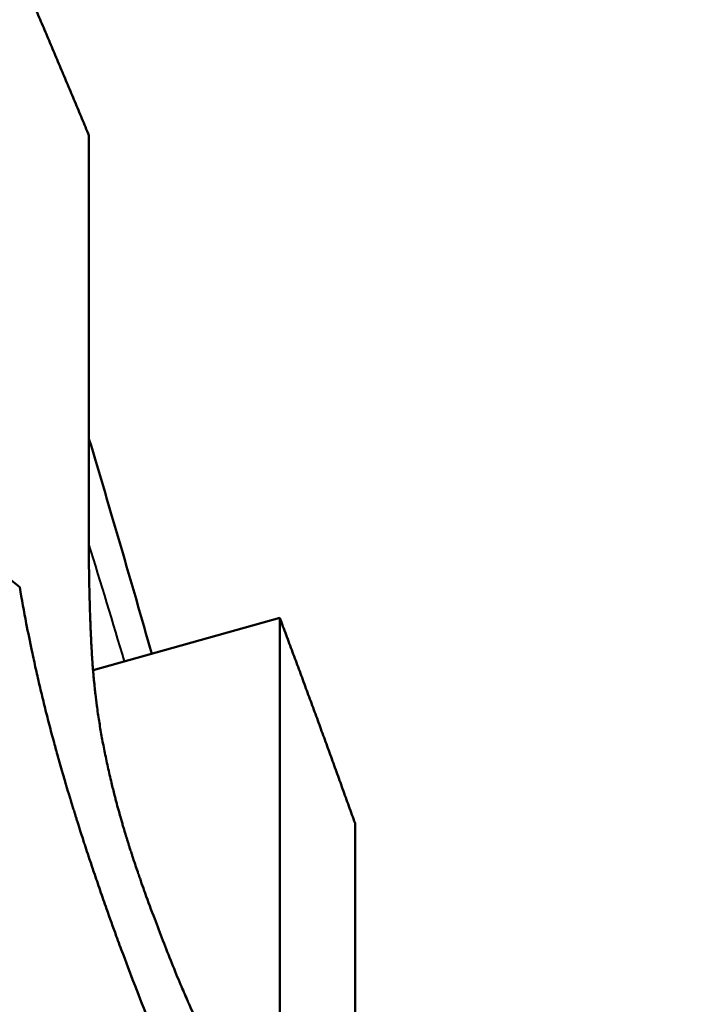
# Model space of a CAD drawing. Units: millimetres. Extents: x 123 to 488, y 157 to 357.
# Drawn here: x 395 to 396, y 309 to 310 of the extents above; entities that cross this region are included whole.
import ezdxf

# ---------------------------------------------------------------- set-up
doc = ezdxf.new("R2010")
doc.units = ezdxf.units.MM
doc.header["$LTSCALE"] = 1.5
doc.layers.add('Visible Edges(Frese)', color=7, linetype='Continuous', lineweight=50)
doc.layers.add('Visible Tangent Edges(Frese)', color=7, linetype='Continuous', lineweight=40)

msp = doc.modelspace()

# ---------------------------------------------------------------- linework, layer by layer
at = {"layer": 'Visible Edges(Frese)'}
for p, q in [((394.8782, 309.755), (394.8782, 309.3207)), ((394.8824, 309.1971), (395.0771, 309.2518)), ((395.0771, 308.691), (395.0771, 309.2518)), ((395.1556, 309.0374), (395.1556, 308.287))]:
    msp.add_line(p, q, dxfattribs=at)
for points, knots in [([(394.7884, 309.966), (394.791, 309.9602), (394.7935, 309.9543), (394.796, 309.9485), (394.7986, 309.9426), (394.8011, 309.9368), (394.8036, 309.9309), (394.8049, 309.928), (394.8061, 309.9251), (394.8074, 309.9222), (394.8099, 309.9163), (394.8124, 309.9105), (394.8149, 309.9046), (394.8162, 309.9017), (394.8174, 309.8987), (394.8187, 309.8958), (394.8212, 309.89), (394.8237, 309.8841), (394.8262, 309.8782), (394.8275, 309.8753), (394.8287, 309.8724), (394.83, 309.8694), (394.8325, 309.8636), (394.835, 309.8577), (394.8374, 309.8519), (394.8387, 309.8489), (394.8399, 309.846), (394.8412, 309.8431), (394.8437, 309.8372), (394.8461, 309.8313), (394.8486, 309.8255), (394.8499, 309.8225), (394.8511, 309.8196), (394.8523, 309.8167), (394.8548, 309.8108), (394.8573, 309.8049), (394.8597, 309.7991), (394.861, 309.7961), (394.8622, 309.7932), (394.8634, 309.7903), (394.8659, 309.7844), (394.8684, 309.7785), (394.8708, 309.7726), (394.8733, 309.7668), (394.8757, 309.7609), (394.8782, 309.755)], [0, 0, 0, 0, 0.00210697, 0.00210697, 0.00210697, 0.00421394, 0.00421394, 0.00421394, 0.00526742, 0.00526742, 0.00526742, 0.00737439, 0.00737439, 0.00737439, 0.00842788, 0.00842788, 0.00842788, 0.01053485, 0.01053485, 0.01053485, 0.01158833, 0.01158833, 0.01158833, 0.0136953, 0.0136953, 0.0136953, 0.01474878, 0.01474878, 0.01474878, 0.01685575, 0.01685575, 0.01685575, 0.01790924, 0.01790924, 0.01790924, 0.02001621, 0.02001621, 0.02001621, 0.02106969, 0.02106969, 0.02106969, 0.02317666, 0.02317666, 0.02317666, 0.02528363, 0.02528363, 0.02528363, 0.02528363]), ([(395.4272, 307.8931), (395.3028, 308.019), (395.1768, 308.1436), (394.9217, 308.3901), (394.7926, 308.5121), (394.5313, 308.7534), (394.3991, 308.8727), (394.1317, 309.1085), (393.9966, 309.2251), (393.7233, 309.4554), (393.5852, 309.5692), (393.4457, 309.6815)], [0.7142946, 0.7142946, 0.7142946, 0.7142946, 0.7374117, 0.7374117, 0.7605288, 0.7605288, 0.783646, 0.783646, 0.8067631, 0.8067631, 0.8298802, 0.8298802, 0.8298802, 0.8298802]), ([(394.8059, 309.2837), (394.8013, 309.2873), (394.7968, 309.291), (394.7922, 309.2951), (394.7876, 309.2991), (394.7831, 309.3033), (394.7785, 309.3078), (394.7762, 309.31), (394.7739, 309.3123), (394.7717, 309.3147), (394.7683, 309.3182), (394.7649, 309.3219), (394.7615, 309.3257), (394.7603, 309.327), (394.7592, 309.3282), (394.7581, 309.3295), (394.7558, 309.3321), (394.7536, 309.3348), (394.7513, 309.3375), (394.7502, 309.3388), (394.749, 309.3402), (394.7479, 309.3416), (394.7462, 309.3437), (394.7445, 309.3458), (394.7428, 309.3479), (394.7423, 309.3486), (394.7417, 309.3494), (394.7412, 309.3501), (394.74, 309.3515), (394.7389, 309.353), (394.7378, 309.3545), (394.7372, 309.3552), (394.7367, 309.3559), (394.7361, 309.3567), (394.7353, 309.3578), (394.7344, 309.3589), (394.7336, 309.3601), (394.7333, 309.3604), (394.733, 309.3608), (394.7327, 309.3612), (394.7322, 309.3619), (394.7316, 309.3627), (394.7311, 309.3635), (394.7308, 309.3639), (394.7305, 309.3642), (394.7302, 309.3646), (394.7297, 309.3654), (394.7291, 309.3662), (394.7285, 309.3669), (394.7283, 309.3673), (394.728, 309.3677), (394.7277, 309.3681), (394.7273, 309.3687), (394.7269, 309.3693), (394.7264, 309.3699), (394.726, 309.3705), (394.7256, 309.3711), (394.7252, 309.3717), (394.725, 309.3718), (394.7249, 309.372), (394.7248, 309.3722), (394.7245, 309.3726), (394.7242, 309.373), (394.7239, 309.3734), (394.7238, 309.3736), (394.7236, 309.3738), (394.7235, 309.374), (394.7232, 309.3744), (394.7229, 309.3748), (394.7227, 309.3752), (394.7225, 309.3754), (394.7224, 309.3757), (394.7222, 309.3759), (394.7218, 309.3765), (394.7214, 309.3771), (394.721, 309.3777), (394.7207, 309.3781), (394.7204, 309.3785), (394.7201, 309.3789), (394.7196, 309.3798), (394.719, 309.3806), (394.7184, 309.3814), (394.7181, 309.3819), (394.7179, 309.3823), (394.7176, 309.3827), (394.717, 309.3836), (394.7164, 309.3844), (394.7159, 309.3853), (394.7156, 309.3857), (394.7153, 309.3861), (394.715, 309.3866), (394.7142, 309.3879), (394.7133, 309.3892), (394.7124, 309.3905), (394.7119, 309.3914), (394.7113, 309.3923), (394.7107, 309.3932), (394.7096, 309.395), (394.7084, 309.3969), (394.7072, 309.3987), (394.7066, 309.3997), (394.7061, 309.4006), (394.7055, 309.4016), (394.7037, 309.4044), (394.702, 309.4073), (394.7002, 309.4103), (394.699, 309.4122), (394.6978, 309.4142), (394.6966, 309.4163), (394.6942, 309.4203), (394.6918, 309.4245), (394.6894, 309.4287), (394.6882, 309.4309), (394.687, 309.433), (394.6858, 309.4352), (394.6821, 309.4418), (394.6784, 309.4486), (394.6747, 309.4557), (394.6722, 309.4604), (394.6697, 309.4652), (394.6671, 309.4701), (394.6621, 309.48), (394.6569, 309.4903), (394.6517, 309.501), (394.6465, 309.5117), (394.6412, 309.5229), (394.6358, 309.5345)], [0, 0, 0, 0, 0.166667, 0.166667, 0.166667, 0.333333, 0.333333, 0.333333, 0.416667, 0.416667, 0.416667, 0.541667, 0.541667, 0.541667, 0.583333, 0.583333, 0.583333, 0.666667, 0.666667, 0.666667, 0.708333, 0.708333, 0.708333, 0.770833, 0.770833, 0.770833, 0.791667, 0.791667, 0.791667, 0.833333, 0.833333, 0.833333, 0.854167, 0.854167, 0.854167, 0.885417, 0.885417, 0.885417, 0.895833, 0.895833, 0.895833, 0.916667, 0.916667, 0.916667, 0.927083, 0.927083, 0.927083, 0.947917, 0.947917, 0.947917, 0.958333, 0.958333, 0.958333, 0.973958, 0.973958, 0.973958, 0.989583, 0.989583, 0.989583, 0.994792, 0.994792, 0.994792, 1.005208, 1.005208, 1.005208, 1.010417, 1.010417, 1.010417, 1.020833, 1.020833, 1.020833, 1.026042, 1.026042, 1.026042, 1.041667, 1.041667, 1.041667, 1.052083, 1.052083, 1.052083, 1.072917, 1.072917, 1.072917, 1.083333, 1.083333, 1.083333, 1.104167, 1.104167, 1.104167, 1.114583, 1.114583, 1.114583, 1.145833, 1.145833, 1.145833, 1.166667, 1.166667, 1.166667, 1.208333, 1.208333, 1.208333, 1.229167, 1.229167, 1.229167, 1.291667, 1.291667, 1.291667, 1.333333, 1.333333, 1.333333, 1.416667, 1.416667, 1.416667, 1.458333, 1.458333, 1.458333, 1.583333, 1.583333, 1.583333, 1.666667, 1.666667, 1.666667, 1.833333, 1.833333, 1.833333, 2, 2, 2, 2]), ([(394.8782, 309.3207), (394.8782, 309.3149), (394.8782, 309.3091), (394.8782, 309.3034), (394.8783, 309.2976), (394.8784, 309.2919), (394.8785, 309.2862), (394.8785, 309.2833), (394.8786, 309.2805), (394.8787, 309.2776), (394.8788, 309.2733), (394.8789, 309.269), (394.879, 309.2647), (394.879, 309.2633), (394.8791, 309.2619), (394.8791, 309.2605), (394.8792, 309.2576), (394.8793, 309.2548), (394.8794, 309.2519), (394.8795, 309.2505), (394.8795, 309.2491), (394.8796, 309.2476), (394.8797, 309.2455), (394.8797, 309.2434), (394.8798, 309.2412), (394.8799, 309.2405), (394.8799, 309.2398), (394.8799, 309.2391), (394.88, 309.2377), (394.8801, 309.2363), (394.8801, 309.2349), (394.8802, 309.2341), (394.8802, 309.2334), (394.8802, 309.2327), (394.8803, 309.2317), (394.8803, 309.2306), (394.8804, 309.2295), (394.8804, 309.2292), (394.8804, 309.2288), (394.8804, 309.2285), (394.8805, 309.2278), (394.8805, 309.2271), (394.8805, 309.2263), (394.8806, 309.226), (394.8806, 309.2256), (394.8806, 309.2253), (394.8806, 309.2247), (394.8806, 309.2242), (394.8807, 309.2237), (394.8807, 309.2232), (394.8807, 309.2226), (394.8808, 309.2221), (394.8808, 309.2219), (394.8808, 309.2217), (394.8808, 309.2216), (394.8808, 309.2212), (394.8808, 309.2209), (394.8808, 309.2205), (394.8808, 309.2203), (394.8809, 309.2201), (394.8809, 309.22), (394.8809, 309.2196), (394.8809, 309.2193), (394.8809, 309.2189), (394.8809, 309.2187), (394.8809, 309.2186), (394.881, 309.2184), (394.881, 309.218), (394.881, 309.2177), (394.881, 309.2173), (394.881, 309.2171), (394.881, 309.217), (394.881, 309.2168), (394.8811, 309.2164), (394.8811, 309.2161), (394.8811, 309.2157), (394.8811, 309.2155), (394.8811, 309.2154), (394.8811, 309.2152), (394.8812, 309.2148), (394.8812, 309.2145), (394.8812, 309.2141), (394.8812, 309.214), (394.8812, 309.2138), (394.8812, 309.2136), (394.8813, 309.2133), (394.8813, 309.2129), (394.8813, 309.2126), (394.8813, 309.2124), (394.8813, 309.2122), (394.8813, 309.212), (394.8814, 309.2115), (394.8814, 309.211), (394.8814, 309.2104), (394.8815, 309.2101), (394.8815, 309.2097), (394.8815, 309.2094), (394.8815, 309.2087), (394.8816, 309.208), (394.8816, 309.2073), (394.8817, 309.2069), (394.8817, 309.2066), (394.8817, 309.2062), (394.8818, 309.2052), (394.8819, 309.2041), (394.8819, 309.2031), (394.882, 309.2024), (394.882, 309.2017), (394.8821, 309.201), (394.8822, 309.1996), (394.8823, 309.1982), (394.8824, 309.1968), (394.8825, 309.1961), (394.8825, 309.1954), (394.8826, 309.1948), (394.8828, 309.1927), (394.883, 309.1906), (394.8832, 309.1885), (394.8833, 309.1872), (394.8834, 309.1858), (394.8836, 309.1844), (394.8838, 309.1817), (394.8841, 309.179), (394.8844, 309.1762), (394.8846, 309.1749), (394.8847, 309.1735), (394.8849, 309.1722), (394.8853, 309.1681), (394.8858, 309.1641), (394.8864, 309.1601), (394.8867, 309.1574), (394.8871, 309.1548), (394.8875, 309.1521), (394.8883, 309.1468), (394.8891, 309.1416), (394.89, 309.1364), (394.8909, 309.1311), (394.8918, 309.126), (394.8928, 309.1209)], [0, 0, 0, 0, 0.166667, 0.166667, 0.166667, 0.333333, 0.333333, 0.333333, 0.416667, 0.416667, 0.416667, 0.541667, 0.541667, 0.541667, 0.583333, 0.583333, 0.583333, 0.666667, 0.666667, 0.666667, 0.708333, 0.708333, 0.708333, 0.770833, 0.770833, 0.770833, 0.791667, 0.791667, 0.791667, 0.833333, 0.833333, 0.833333, 0.854167, 0.854167, 0.854167, 0.885417, 0.885417, 0.885417, 0.895833, 0.895833, 0.895833, 0.916667, 0.916667, 0.916667, 0.927083, 0.927083, 0.927083, 0.942708, 0.942708, 0.942708, 0.958333, 0.958333, 0.958333, 0.963542, 0.963542, 0.963542, 0.973958, 0.973958, 0.973958, 0.979167, 0.979167, 0.979167, 0.989583, 0.989583, 0.989583, 0.994792, 0.994792, 0.994792, 1.005208, 1.005208, 1.005208, 1.010417, 1.010417, 1.010417, 1.020833, 1.020833, 1.020833, 1.026042, 1.026042, 1.026042, 1.036458, 1.036458, 1.036458, 1.041667, 1.041667, 1.041667, 1.052083, 1.052083, 1.052083, 1.057292, 1.057292, 1.057292, 1.072917, 1.072917, 1.072917, 1.083333, 1.083333, 1.083333, 1.104167, 1.104167, 1.104167, 1.114583, 1.114583, 1.114583, 1.145833, 1.145833, 1.145833, 1.166667, 1.166667, 1.166667, 1.208333, 1.208333, 1.208333, 1.229167, 1.229167, 1.229167, 1.291667, 1.291667, 1.291667, 1.333333, 1.333333, 1.333333, 1.416667, 1.416667, 1.416667, 1.458333, 1.458333, 1.458333, 1.583333, 1.583333, 1.583333, 1.666667, 1.666667, 1.666667, 1.833333, 1.833333, 1.833333, 2, 2, 2, 2]), ([(394.9427, 308.8259), (394.9377, 308.8383), (394.9328, 308.8508), (394.928, 308.8633), (394.9231, 308.8758), (394.9184, 308.8883), (394.9137, 308.9009), (394.9113, 308.9072), (394.909, 308.9135), (394.9067, 308.9198), (394.9033, 308.9292), (394.8999, 308.9387), (394.8965, 308.9482), (394.8954, 308.9514), (394.8943, 308.9546), (394.8931, 308.9578), (394.8909, 308.9641), (394.8887, 308.9705), (394.8866, 308.9769), (394.8855, 308.98), (394.8844, 308.9832), (394.8833, 308.9864), (394.8817, 308.9912), (394.8801, 308.996), (394.8785, 309.0008), (394.878, 309.0024), (394.8774, 309.004), (394.8769, 309.0056), (394.8758, 309.0088), (394.8748, 309.012), (394.8737, 309.0152), (394.8732, 309.0169), (394.8727, 309.0185), (394.8722, 309.0201), (394.8714, 309.0225), (394.8706, 309.0249), (394.8698, 309.0273), (394.8696, 309.0281), (394.8693, 309.0289), (394.8691, 309.0297), (394.8686, 309.0313), (394.868, 309.0329), (394.8675, 309.0345), (394.8673, 309.0354), (394.867, 309.0362), (394.8668, 309.037), (394.8664, 309.0382), (394.866, 309.0394), (394.8656, 309.0406), (394.8652, 309.0418), (394.8649, 309.043), (394.8645, 309.0442), (394.8643, 309.0446), (394.8642, 309.045), (394.8641, 309.0454), (394.8638, 309.0462), (394.8636, 309.047), (394.8633, 309.0479), (394.8632, 309.0483), (394.8631, 309.0487), (394.863, 309.0491), (394.8627, 309.0499), (394.8625, 309.0507), (394.8622, 309.0515), (394.8621, 309.0519), (394.8619, 309.0523), (394.8618, 309.0527), (394.8616, 309.0535), (394.8613, 309.0543), (394.8611, 309.0551), (394.8609, 309.0555), (394.8608, 309.0559), (394.8607, 309.0563), (394.8604, 309.0571), (394.8602, 309.058), (394.8599, 309.0588), (394.8598, 309.0592), (394.8597, 309.0596), (394.8596, 309.06), (394.8593, 309.0608), (394.8591, 309.0616), (394.8588, 309.0624), (394.8587, 309.0628), (394.8586, 309.0632), (394.8585, 309.0636), (394.8582, 309.0644), (394.858, 309.0652), (394.8577, 309.066), (394.8576, 309.0664), (394.8575, 309.0668), (394.8574, 309.0672), (394.857, 309.0685), (394.8566, 309.0697), (394.8563, 309.0709), (394.856, 309.0717), (394.8558, 309.0725), (394.8555, 309.0733), (394.8551, 309.0749), (394.8546, 309.0765), (394.8541, 309.0781), (394.8539, 309.0789), (394.8536, 309.0797), (394.8534, 309.0806), (394.8527, 309.083), (394.852, 309.0854), (394.8513, 309.0878), (394.8508, 309.0894), (394.8503, 309.091), (394.8499, 309.0926), (394.8489, 309.0959), (394.848, 309.0991), (394.8471, 309.1023), (394.8467, 309.1039), (394.8462, 309.1055), (394.8458, 309.1071), (394.8444, 309.1119), (394.8431, 309.1167), (394.8418, 309.1216), (394.8409, 309.1248), (394.84, 309.128), (394.8392, 309.1312), (394.8375, 309.1376), (394.8358, 309.144), (394.8342, 309.1504), (394.8334, 309.1536), (394.8326, 309.1568), (394.8318, 309.16), (394.8302, 309.1664), (394.8287, 309.1728), (394.8272, 309.1791), (394.8264, 309.1823), (394.8257, 309.1855), (394.8249, 309.1887), (394.8235, 309.1951), (394.822, 309.2014), (394.8207, 309.2078), (394.82, 309.211), (394.8193, 309.2141), (394.8186, 309.2173), (394.8166, 309.2268), (394.8147, 309.2363), (394.8128, 309.2458), (394.8104, 309.2585), (394.8081, 309.2711), (394.8059, 309.2837)], [0, 0, 0, 0, 0.166667, 0.166667, 0.166667, 0.333333, 0.333333, 0.333333, 0.416667, 0.416667, 0.416667, 0.541667, 0.541667, 0.541667, 0.583333, 0.583333, 0.583333, 0.666667, 0.666667, 0.666667, 0.708333, 0.708333, 0.708333, 0.770833, 0.770833, 0.770833, 0.791667, 0.791667, 0.791667, 0.833333, 0.833333, 0.833333, 0.854167, 0.854167, 0.854167, 0.885417, 0.885417, 0.885417, 0.895833, 0.895833, 0.895833, 0.916667, 0.916667, 0.916667, 0.927083, 0.927083, 0.927083, 0.942708, 0.942708, 0.942708, 0.958333, 0.958333, 0.958333, 0.963542, 0.963542, 0.963542, 0.973958, 0.973958, 0.973958, 0.979167, 0.979167, 0.979167, 0.989583, 0.989583, 0.989583, 0.994792, 0.994792, 0.994792, 1.005208, 1.005208, 1.005208, 1.010417, 1.010417, 1.010417, 1.020833, 1.020833, 1.020833, 1.026042, 1.026042, 1.026042, 1.036458, 1.036458, 1.036458, 1.041667, 1.041667, 1.041667, 1.052083, 1.052083, 1.052083, 1.057292, 1.057292, 1.057292, 1.072917, 1.072917, 1.072917, 1.083333, 1.083333, 1.083333, 1.104167, 1.104167, 1.104167, 1.114583, 1.114583, 1.114583, 1.145833, 1.145833, 1.145833, 1.166667, 1.166667, 1.166667, 1.208333, 1.208333, 1.208333, 1.229167, 1.229167, 1.229167, 1.291667, 1.291667, 1.291667, 1.333333, 1.333333, 1.333333, 1.416667, 1.416667, 1.416667, 1.458333, 1.458333, 1.458333, 1.541667, 1.541667, 1.541667, 1.583333, 1.583333, 1.583333, 1.666667, 1.666667, 1.666667, 1.708333, 1.708333, 1.708333, 1.833333, 1.833333, 1.833333, 2, 2, 2, 2]), ([(395.0771, 309.2518), (395.0794, 309.2458), (395.0816, 309.2399), (395.0838, 309.234), (395.086, 309.228), (395.0882, 309.2221), (395.0904, 309.2161), (395.0915, 309.2132), (395.0926, 309.2102), (395.0938, 309.2072), (395.096, 309.2013), (395.0982, 309.1953), (395.1004, 309.1894), (395.1015, 309.1864), (395.1026, 309.1834), (395.1037, 309.1804), (395.1058, 309.1745), (395.108, 309.1685), (395.1102, 309.1626), (395.1113, 309.1596), (395.1124, 309.1566), (395.1135, 309.1537), (395.1157, 309.1477), (395.1179, 309.1417), (395.12, 309.1358), (395.1211, 309.1328), (395.1222, 309.1298), (395.1233, 309.1269), (395.1255, 309.1209), (395.1276, 309.1149), (395.1298, 309.109), (395.1309, 309.106), (395.132, 309.103), (395.133, 309.1), (395.1352, 309.0941), (395.1374, 309.0881), (395.1395, 309.0822), (395.1406, 309.0792), (395.1417, 309.0762), (395.1427, 309.0732), (395.1449, 309.0672), (395.147, 309.0613), (395.1492, 309.0553), (395.1513, 309.0494), (395.1534, 309.0434), (395.1556, 309.0374)], [0, 0, 0, 0, 0.00210697, 0.00210697, 0.00210697, 0.00421394, 0.00421394, 0.00421394, 0.00526742, 0.00526742, 0.00526742, 0.00737439, 0.00737439, 0.00737439, 0.00842788, 0.00842788, 0.00842788, 0.01053485, 0.01053485, 0.01053485, 0.01158833, 0.01158833, 0.01158833, 0.0136953, 0.0136953, 0.0136953, 0.01474878, 0.01474878, 0.01474878, 0.01685575, 0.01685575, 0.01685575, 0.01790924, 0.01790924, 0.01790924, 0.02001621, 0.02001621, 0.02001621, 0.02106969, 0.02106969, 0.02106969, 0.02317666, 0.02317666, 0.02317666, 0.02528363, 0.02528363, 0.02528363, 0.02528363]), ([(394.8928, 309.1209), (394.8938, 309.1155), (394.8949, 309.1101), (394.896, 309.1046), (394.8972, 309.0991), (394.8984, 309.0935), (394.8997, 309.0879), (394.9003, 309.0851), (394.901, 309.0823), (394.9017, 309.0795), (394.9027, 309.0752), (394.9038, 309.0709), (394.9049, 309.0666), (394.9052, 309.0652), (394.9056, 309.0638), (394.906, 309.0623), (394.9068, 309.0594), (394.9075, 309.0565), (394.9083, 309.0536), (394.9087, 309.0522), (394.9091, 309.0507), (394.9095, 309.0492), (394.9101, 309.0471), (394.9108, 309.0449), (394.9114, 309.0426), (394.9116, 309.0419), (394.9118, 309.0412), (394.912, 309.0404), (394.9125, 309.039), (394.9129, 309.0375), (394.9133, 309.036), (394.9135, 309.0352), (394.9137, 309.0345), (394.914, 309.0338), (394.9143, 309.0326), (394.9146, 309.0315), (394.915, 309.0304), (394.9151, 309.03), (394.9152, 309.0297), (394.9153, 309.0293), (394.9155, 309.0285), (394.9157, 309.0278), (394.916, 309.027), (394.9161, 309.0267), (394.9162, 309.0263), (394.9163, 309.0259), (394.9165, 309.0252), (394.9168, 309.0244), (394.917, 309.0237), (394.9171, 309.0233), (394.9172, 309.0229), (394.9173, 309.0225), (394.9175, 309.022), (394.9177, 309.0214), (394.9179, 309.0208), (394.918, 309.0203), (394.9182, 309.0197), (394.9184, 309.0191), (394.9184, 309.019), (394.9185, 309.0188), (394.9186, 309.0186), (394.9187, 309.0182), (394.9188, 309.0178), (394.9189, 309.0174), (394.919, 309.0173), (394.919, 309.0171), (394.9191, 309.0169), (394.9192, 309.0165), (394.9193, 309.0161), (394.9194, 309.0157), (394.9195, 309.0155), (394.9196, 309.0154), (394.9196, 309.0152), (394.9198, 309.0146), (394.92, 309.014), (394.9202, 309.0134), (394.9203, 309.0131), (394.9204, 309.0127), (394.9205, 309.0123), (394.9208, 309.0115), (394.921, 309.0108), (394.9213, 309.01), (394.9214, 309.0096), (394.9215, 309.0092), (394.9216, 309.0088), (394.9219, 309.008), (394.9221, 309.0073), (394.9224, 309.0065), (394.9225, 309.0061), (394.9226, 309.0057), (394.9228, 309.0053), (394.9232, 309.0041), (394.9235, 309.003), (394.9239, 309.0018), (394.9242, 309.001), (394.9245, 309.0002), (394.9247, 308.9994), (394.9252, 308.9978), (394.9258, 308.9962), (394.9263, 308.9946), (394.9266, 308.9938), (394.9269, 308.993), (394.9271, 308.9921), (394.9279, 308.9897), (394.9288, 308.9872), (394.9296, 308.9848), (394.9302, 308.9831), (394.9308, 308.9814), (394.9314, 308.9798), (394.9325, 308.9764), (394.9337, 308.973), (394.9349, 308.9696), (394.9356, 308.9679), (394.9362, 308.9661), (394.9368, 308.9644), (394.9399, 308.9557), (394.9432, 308.9468), (394.9467, 308.9376), (394.9522, 308.9228), (394.9582, 308.9075), (394.9646, 308.8914)], [0, 0, 0, 0, 0.166667, 0.166667, 0.166667, 0.333333, 0.333333, 0.333333, 0.416667, 0.416667, 0.416667, 0.541667, 0.541667, 0.541667, 0.583333, 0.583333, 0.583333, 0.666667, 0.666667, 0.666667, 0.708333, 0.708333, 0.708333, 0.770833, 0.770833, 0.770833, 0.791667, 0.791667, 0.791667, 0.833333, 0.833333, 0.833333, 0.854167, 0.854167, 0.854167, 0.885417, 0.885417, 0.885417, 0.895833, 0.895833, 0.895833, 0.916667, 0.916667, 0.916667, 0.927083, 0.927083, 0.927083, 0.947917, 0.947917, 0.947917, 0.958333, 0.958333, 0.958333, 0.973958, 0.973958, 0.973958, 0.989583, 0.989583, 0.989583, 0.994792, 0.994792, 0.994792, 1.005208, 1.005208, 1.005208, 1.010417, 1.010417, 1.010417, 1.020833, 1.020833, 1.020833, 1.026042, 1.026042, 1.026042, 1.041667, 1.041667, 1.041667, 1.052083, 1.052083, 1.052083, 1.072917, 1.072917, 1.072917, 1.083333, 1.083333, 1.083333, 1.104167, 1.104167, 1.104167, 1.114583, 1.114583, 1.114583, 1.145833, 1.145833, 1.145833, 1.166667, 1.166667, 1.166667, 1.208333, 1.208333, 1.208333, 1.229167, 1.229167, 1.229167, 1.291667, 1.291667, 1.291667, 1.333333, 1.333333, 1.333333, 1.416667, 1.416667, 1.416667, 1.458333, 1.458333, 1.458333, 1.666667, 1.666667, 1.666667, 2, 2, 2, 2]), ([(394.9646, 308.8914), (394.9676, 308.8838), (394.9706, 308.8764), (394.9737, 308.8692), (394.976, 308.8638), (394.9783, 308.8584), (394.9806, 308.8532), (394.9814, 308.8514), (394.9822, 308.8497), (394.9829, 308.848), (394.9845, 308.8445), (394.986, 308.8411), (394.9876, 308.8377), (394.9884, 308.836), (394.9892, 308.8344), (394.9899, 308.8327), (394.9915, 308.8294), (394.9931, 308.8261), (394.9947, 308.8228), (394.9954, 308.8212), (394.9962, 308.8196), (394.997, 308.818), (394.9986, 308.8148), (395.0002, 308.8116), (395.0018, 308.8085), (395.0026, 308.8069), (395.0034, 308.8054), (395.0042, 308.8038), (395.0054, 308.8015), (395.0066, 308.7992), (395.0078, 308.797), (395.0082, 308.7962), (395.0086, 308.7954), (395.009, 308.7947), (395.0098, 308.7932), (395.0106, 308.7917), (395.0114, 308.7902), (395.0118, 308.7895), (395.0122, 308.7887), (395.0126, 308.788), (395.0132, 308.7869), (395.0138, 308.7858), (395.0144, 308.7847), (395.0146, 308.7844), (395.0148, 308.784), (395.015, 308.7836), (395.0154, 308.7829), (395.0158, 308.7822), (395.0162, 308.7815), (395.0164, 308.7811), (395.0166, 308.7807), (395.0168, 308.7804), (395.0171, 308.7799), (395.0174, 308.7793), (395.0177, 308.7788), (395.0181, 308.7782), (395.0184, 308.7777), (395.0187, 308.7772), (395.0188, 308.777), (395.0189, 308.7768), (395.019, 308.7766), (395.0192, 308.7763), (395.0194, 308.7759), (395.0196, 308.7756), (395.0197, 308.7754), (395.0198, 308.7752), (395.0199, 308.7751), (395.0201, 308.7747), (395.0203, 308.7744), (395.0205, 308.774), (395.0206, 308.7738), (395.0207, 308.7737), (395.0208, 308.7735), (395.021, 308.7731), (395.0212, 308.7728), (395.0214, 308.7724), (395.0215, 308.7723), (395.0216, 308.7721), (395.0217, 308.7719), (395.0219, 308.7716), (395.0221, 308.7712), (395.0223, 308.7709), (395.0224, 308.7707), (395.0225, 308.7705), (395.0226, 308.7703), (395.0229, 308.7698), (395.0232, 308.7693), (395.0235, 308.7688), (395.0237, 308.7684), (395.024, 308.7681), (395.0242, 308.7678), (395.0246, 308.7671), (395.025, 308.7664), (395.0254, 308.7657), (395.0256, 308.7654), (395.0258, 308.765), (395.026, 308.7647), (395.0264, 308.764), (395.0268, 308.7633), (395.0272, 308.7627), (395.0274, 308.7623), (395.0276, 308.762), (395.0278, 308.7617), (395.0284, 308.7607), (395.029, 308.7597), (395.0296, 308.7587), (395.03, 308.758), (395.0304, 308.7573), (395.0308, 308.7567), (395.0316, 308.7554), (395.0324, 308.7541), (395.0332, 308.7528), (395.0336, 308.7521), (395.034, 308.7515), (395.0344, 308.7509), (395.0356, 308.7489), (395.0368, 308.7471), (395.038, 308.7452), (395.0388, 308.7439), (395.0396, 308.7427), (395.0404, 308.7415), (395.0419, 308.739), (395.0435, 308.7366), (395.0451, 308.7343), (395.0459, 308.7331), (395.0467, 308.7319), (395.0474, 308.7307), (395.0498, 308.7273), (395.0521, 308.7239), (395.0544, 308.7206), (395.056, 308.7184), (395.0575, 308.7163), (395.059, 308.7142), (395.0621, 308.71), (395.0651, 308.7059), (395.0682, 308.7021), (395.0712, 308.6982), (395.0742, 308.6945), (395.0771, 308.691)], [0, 0, 0, 0, 0.166667, 0.166667, 0.166667, 0.291667, 0.291667, 0.291667, 0.333333, 0.333333, 0.333333, 0.416667, 0.416667, 0.416667, 0.458333, 0.458333, 0.458333, 0.541667, 0.541667, 0.541667, 0.583333, 0.583333, 0.583333, 0.666667, 0.666667, 0.666667, 0.708333, 0.708333, 0.708333, 0.770833, 0.770833, 0.770833, 0.791667, 0.791667, 0.791667, 0.833333, 0.833333, 0.833333, 0.854167, 0.854167, 0.854167, 0.885417, 0.885417, 0.885417, 0.895833, 0.895833, 0.895833, 0.916667, 0.916667, 0.916667, 0.927083, 0.927083, 0.927083, 0.942708, 0.942708, 0.942708, 0.958333, 0.958333, 0.958333, 0.963542, 0.963542, 0.963542, 0.973958, 0.973958, 0.973958, 0.979167, 0.979167, 0.979167, 0.989583, 0.989583, 0.989583, 0.994792, 0.994792, 0.994792, 1.005208, 1.005208, 1.005208, 1.010417, 1.010417, 1.010417, 1.020833, 1.020833, 1.020833, 1.026042, 1.026042, 1.026042, 1.041667, 1.041667, 1.041667, 1.052083, 1.052083, 1.052083, 1.072917, 1.072917, 1.072917, 1.083333, 1.083333, 1.083333, 1.104167, 1.104167, 1.104167, 1.114583, 1.114583, 1.114583, 1.145833, 1.145833, 1.145833, 1.166667, 1.166667, 1.166667, 1.208333, 1.208333, 1.208333, 1.229167, 1.229167, 1.229167, 1.291667, 1.291667, 1.291667, 1.333333, 1.333333, 1.333333, 1.416667, 1.416667, 1.416667, 1.458333, 1.458333, 1.458333, 1.583333, 1.583333, 1.583333, 1.666667, 1.666667, 1.666667, 1.833333, 1.833333, 1.833333, 2, 2, 2, 2])]:
    msp.add_open_spline(points, degree=3, knots=knots, dxfattribs=at)
msp.add_open_spline([(394.8782, 309.4384), (394.9006, 309.3638), (394.9224, 309.2891), (394.9436, 309.2143)], degree=3, dxfattribs=at)
at = {"layer": 'Visible Tangent Edges(Frese)'}
for centre, major_axis, ratio, start_param, end_param in [((377.0046, 293.9452), (24.4789, -1.1753), 0.865526, 0.755828, 0.871413), ((377.0046, 305.1948), (18.5, 0), 0.866025, 0.253078, 0.26097)]:
    msp.add_ellipse(centre, major_axis=major_axis, ratio=ratio, start_param=start_param, end_param=end_param, dxfattribs=at)

doc.saveas('drawing.dxf')
